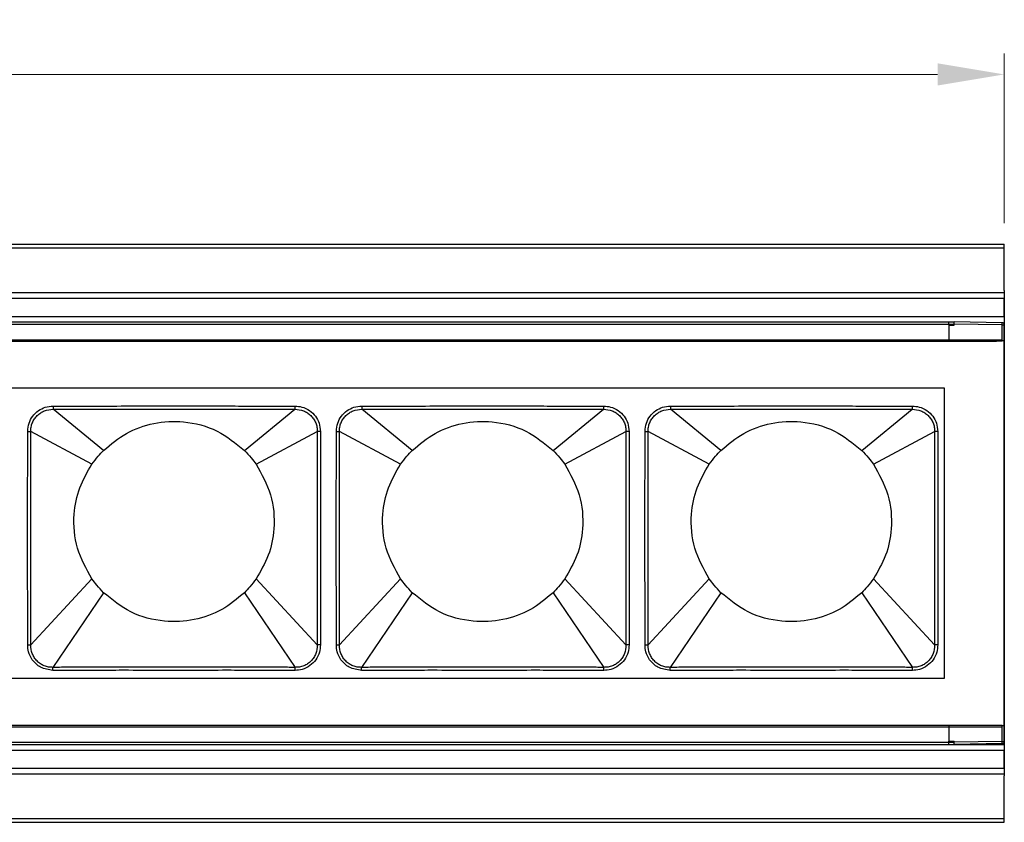
# Model space of a CAD drawing. Units: millimetres. Extents: x 40040 to 44763, y -2977 to 1012.
# Drawn here: x 41445 to 41533, y 256 to 328 of the extents above; entities that cross this region are included whole.
import ezdxf

# ---------------------------------------------------------------- set-up
doc = ezdxf.new("R2010")
doc.units = ezdxf.units.MM
doc.header["$LTSCALE"] = 0.5
doc.header["$PDSIZE"] = -1
doc.styles.add('ROMANS', font='romans.shx')
doc.dimstyles.new('3.0', dxfattribs={"dimscale": 3, "dimtxt": 2.5, "dimasz": 2, "dimexe": 0.625, "dimexo": 0.625, "dimgap": 1.25, "dimtad": 0, "dimdec": 0, "dimzin": 9, "dimdsep": 46, "dimtxsty": 'ROMANS', "dimcen": 0, "dimclrd": 130, "dimclre": 130, "dimclrt": 140, "dimadec": 1, "dimazin": 2, "dimtfac": 1, "dimtdec": 0, "dimtofl": 0, "dimtmove": 0, "dimatfit": 3, "dimfxl": 0.625, "dimtolj": 1, "dimtzin": 0, "dimlwd": 15, "dimlwe": 15, "dimarcsym": 0})

# ---------------------------------------------------------------- blocks, each defined once
blk = doc.blocks.new('*D51')
at = {"color": 130, "lineweight": 15, "transparency": 16777216}
for p, q in [((40523.067, 309.486), (40523.067, 325.078)), ((41533.067, 309.818), (41533.067, 325.078)), ((40529.067, 323.203), (41011.639, 323.203)), ((41527.067, 323.203), (41044.496, 323.203))]:
    blk.add_line(p, q, dxfattribs=at)
at = {"color": 130, "transparency": 16777216}
for points in [[(40529.067, 324.203), (40529.067, 322.203), (40523.067, 323.203)], [(41527.067, 324.203), (41527.067, 322.203), (41533.067, 323.203)]]:
    blk.add_solid(points, dxfattribs=at)
at = {"layer": 'Defpoints', "color": 0, "transparency": 16777216}
for p in [(40523.067, 323.203), (40523.067, 307.611), (41533.067, 307.943)]:
    blk.add_point(p, dxfattribs=at)
at = {"color": 140, "transparency": 16777216, "insert": (41028.067, 323.203), "char_height": 7.5, "attachment_point": 5, "style": 'ROMANS'}
blk.add_mtext('\\A1;1010', dxfattribs=at)

msp = doc.modelspace()

# ---------------------------------------------------------------- linework, layer by layer
at = {"color": 7, "linetype": 'Continuous', "lineweight": 25}
for p, q in [((40523.067, 307.943), (41533.067, 307.943)), ((40523.067, 307.611), (41533.067, 307.611)), ((41533.067, 307.611), (41533.067, 307.943)), ((41533.067, 303.762), (41533.067, 307.611)), ((41533.067, 303.762), (41533.067, 303.716)), ((40523.067, 303.58), (41533.067, 303.58)), ((40523.067, 303.069), (41533.067, 303.069)), ((41533.067, 303.716), (41533.067, 303.556)), ((41533.067, 303.556), (41533.067, 303.073)), ((41533.067, 303.073), (41533.067, 260.813)), ((41533.067, 301.443), (41533.067, 303.069)), ((40523.067, 301.443), (41533.067, 301.443)), ((40528.067, 300.943), (41528.567, 300.943)), ((40528.067, 300.743), (41528.567, 300.743)), ((41528.067, 300.743), (41528.067, 300.943)), ((41528.067, 300.743), (41528.067, 300.644)), ((41528.067, 300.644), (41528.567, 300.644)), ((41528.067, 300.644), (41528.067, 299.244)), ((41532.871, 300.869), (41528.567, 300.944)), ((41528.567, 300.744), (41528.567, 300.944)), ((41528.567, 300.644), (41528.567, 300.744)), ((41532.871, 300.669), (41528.567, 300.744)), ((41532.871, 299.244), (41532.871, 300.669)), ((41532.871, 300.669), (41533.067, 300.669)), ((41533.067, 299.244), (41533.067, 300.669)), ((41533.067, 300.542), (41533.067, 300.542)), ((41533.067, 300.502), (41533.067, 300.502)), ((40528.067, 299.343), (41532.871, 299.343)), ((41532.367, 299.193), (40523.067, 299.193)), ((41528.067, 299.244), (41532.871, 299.244)), ((41533.067, 299.244), (41532.871, 299.244)), ((41533.067, 264.644), (41533.067, 299.244)), ((41533.067, 298.985), (41533.067, 298.985)), ((41533.067, 298.945), (41533.067, 298.945)), ((41533.067, 298.043), (41533.067, 298.043)), ((41533.067, 297.104), (41533.067, 297.104)), ((41533.067, 296.629), (41533.067, 296.629)), ((41533.067, 295.769), (41533.067, 295.769)), ((41527.696, 294.993), (41361.336, 294.993)), ((41527.696, 268.893), (41527.696, 294.993)), ((41533.067, 295.743), (41533.067, 295.743)), ((41447.523, 293.377), (41447.523, 293.087)), ((41469.269, 293.377), (41469.268, 293.087)), ((41475.283, 293.377), (41475.283, 293.087)), ((41497.029, 293.377), (41497.028, 293.087)), ((41503.043, 293.377), (41503.043, 293.087)), ((41524.789, 293.377), (41524.788, 293.087)), ((41452.066, 289.392), (41447.523, 293.087)), ((41464.725, 289.392), (41469.268, 293.087)), ((41479.826, 289.392), (41475.283, 293.087)), ((41492.485, 289.392), (41497.028, 293.087)), ((41507.586, 289.392), (41503.043, 293.087)), ((41520.245, 289.392), (41524.788, 293.087)), ((41445.233, 291.096), (41445.511, 291.096)), ((41451.018, 288.148), (41445.511, 291.096)), ((41465.773, 288.148), (41471.28, 291.096)), ((41471.559, 291.096), (41471.28, 291.096)), ((41472.993, 291.096), (41473.271, 291.096)), ((41478.778, 288.148), (41473.271, 291.096)), ((41493.533, 288.148), (41499.04, 291.096)), ((41499.319, 291.096), (41499.04, 291.096)), ((41500.753, 291.096), (41501.031, 291.096)), ((41506.538, 288.148), (41501.031, 291.096)), ((41521.293, 288.148), (41526.8, 291.096)), ((41527.079, 291.096), (41526.8, 291.096)), ((41451.018, 277.839), (41445.511, 271.889)), ((41465.773, 277.839), (41471.28, 271.889)), ((41478.778, 277.839), (41473.271, 271.889)), ((41493.533, 277.839), (41499.04, 271.889)), ((41506.538, 277.839), (41501.031, 271.889)), ((41521.293, 277.839), (41526.8, 271.889)), ((41452.066, 276.595), (41447.505, 269.878)), ((41464.725, 276.595), (41469.286, 269.878)), ((41479.826, 276.595), (41475.265, 269.878)), ((41492.485, 276.595), (41497.046, 269.878)), ((41507.586, 276.595), (41503.025, 269.878)), ((41520.245, 276.595), (41524.806, 269.878)), ((41445.233, 271.889), (41445.511, 271.889)), ((41471.559, 271.889), (41471.28, 271.889)), ((41472.993, 271.889), (41473.271, 271.889)), ((41499.319, 271.889), (41499.04, 271.889)), ((41500.753, 271.889), (41501.031, 271.889)), ((41527.079, 271.889), (41526.8, 271.889)), ((41447.506, 269.608), (41447.505, 269.878)), ((41469.286, 269.608), (41469.286, 269.878)), ((41475.266, 269.608), (41475.265, 269.878)), ((41497.046, 269.608), (41497.046, 269.878)), ((41503.026, 269.608), (41503.025, 269.878)), ((41524.806, 269.608), (41524.806, 269.878)), ((41361.336, 268.893), (41527.696, 268.893)), ((41533.067, 268.143), (41533.067, 268.143)), ((41533.067, 268.118), (41533.067, 268.118)), ((41533.067, 267.257), (41533.067, 267.257)), ((41533.067, 266.783), (41533.067, 266.783)), ((41533.067, 265.843), (41533.067, 265.843)), ((41533.067, 264.942), (41533.067, 264.942)), ((41533.067, 264.902), (41533.067, 264.902)), ((40523.067, 264.693), (41532.367, 264.693)), ((40528.067, 264.543), (41532.871, 264.543)), ((41532.871, 264.644), (41528.067, 264.644)), ((41528.067, 264.644), (41528.067, 263.244)), ((41532.871, 263.219), (41532.871, 264.644)), ((41532.871, 264.644), (41533.067, 264.644)), ((41533.067, 263.219), (41533.067, 264.644)), ((40528.067, 263.143), (41528.567, 263.143)), ((41528.067, 263.244), (41528.567, 263.244)), ((41528.067, 263.143), (41528.067, 263.244)), ((41528.067, 262.943), (41528.067, 263.143)), ((41528.567, 263.144), (41528.567, 263.244)), ((41532.871, 263.219), (41528.567, 263.144)), ((41528.567, 262.944), (41528.567, 263.144)), ((41532.871, 263.019), (41528.567, 262.944)), ((41532.871, 263.219), (41533.067, 263.219)), ((41533.067, 263.385), (41533.067, 263.385)), ((41533.067, 263.345), (41533.067, 263.345)), ((40523.067, 262.443), (41533.067, 262.443)), ((40528.067, 262.943), (41533.067, 262.943)), ((41533.067, 260.818), (41533.067, 262.443)), ((40523.067, 260.818), (41533.067, 260.818)), ((41533.067, 260.813), (41533.067, 260.33)), ((40523.067, 260.307), (41533.067, 260.307)), ((41533.067, 260.33), (41533.067, 260.171)), ((41533.067, 260.171), (41533.067, 260.124)), ((41533.067, 256.275), (41533.067, 260.124)), ((40523.067, 256.275), (41533.067, 256.275)), ((40523.067, 255.943), (41533.067, 255.943)), ((41533.067, 255.943), (41533.067, 256.275))]:
    msp.add_line(p, q, dxfattribs=at)
at = {"color": 8, "linetype": 'Continuous', "lineweight": 25}
for p, q in [((41533.067, 282.502), (41533.067, 282.502)), ((41533.067, 282.13), (41533.067, 282.13)), ((41533.067, 281.757), (41533.067, 281.757)), ((41533.067, 281.384), (41533.067, 281.384))]:
    msp.add_line(p, q, dxfattribs=at)
at = {"color": 7, "linetype": 'Continuous', "lineweight": 25}
for centre, radius, start, end in [((41530.005, 300.769), 2.867, 358.00162, 1.99838), ((41532.867, 300.669), 0.2, 0, 89), ((41530.005, 263.119), 2.867, 358.00162, 1.99838), ((41532.867, 263.219), 0.2, 271, 0)]:
    msp.add_arc(centre, radius, start, end, dxfattribs=at)
for points, knots in [([(41445.233, 291.096), (41445.257, 291.348), (41445.303, 291.836), (41445.662, 292.49), (41446.174, 292.985), (41446.818, 293.314), (41447.285, 293.356), (41447.523, 293.377)], [0, 0, 0, 0, 0.210555, 0.407779, 0.609556, 0.801657, 1, 1, 1, 1]), ([(41447.523, 293.377), (41447.985, 293.377), (41449.066, 293.378), (41450.976, 293.38), (41453.459, 293.383), (41456.499, 293.386), (41459.828, 293.387), (41462.982, 293.384), (41465.584, 293.381), (41467.594, 293.378), (41468.744, 293.377), (41469.269, 293.377)], [0, 0, 0, 0, 0.0638213, 0.149069, 0.2634578, 0.406398, 0.5685291, 0.7227051, 0.8414237, 0.9275784, 1, 1, 1, 1]), ([(41469.269, 293.377), (41469.48, 293.36), (41469.947, 293.323), (41470.602, 293.001), (41471.133, 292.485), (41471.489, 291.831), (41471.535, 291.346), (41471.559, 291.096)], [0, 0, 0, 0, 0.176957, 0.390496, 0.594893, 0.791197, 1, 1, 1, 1]), ([(41472.993, 291.096), (41473.017, 291.348), (41473.063, 291.836), (41473.422, 292.49), (41473.934, 292.985), (41474.578, 293.314), (41475.045, 293.356), (41475.283, 293.377)], [0, 0, 0, 0, 0.2105545, 0.4077793, 0.6095559, 0.8016568, 1, 1, 1, 1]), ([(41475.283, 293.377), (41475.745, 293.377), (41476.826, 293.378), (41478.736, 293.38), (41481.219, 293.383), (41484.259, 293.386), (41487.588, 293.387), (41490.742, 293.384), (41493.344, 293.381), (41495.354, 293.378), (41496.504, 293.377), (41497.029, 293.377)], [0, 0, 0, 0, 0.063821, 0.149069, 0.263458, 0.406398, 0.568529, 0.722705, 0.841424, 0.927578, 1, 1, 1, 1]), ([(41497.029, 293.377), (41497.24, 293.36), (41497.707, 293.323), (41498.362, 293.001), (41498.893, 292.485), (41499.249, 291.831), (41499.295, 291.346), (41499.319, 291.096)], [0, 0, 0, 0, 0.176957, 0.390496, 0.594893, 0.791197, 1, 1, 1, 1]), ([(41500.753, 291.096), (41500.777, 291.348), (41500.823, 291.836), (41501.182, 292.49), (41501.694, 292.985), (41502.338, 293.314), (41502.805, 293.356), (41503.043, 293.377)], [0, 0, 0, 0, 0.210555, 0.407779, 0.609556, 0.801657, 1, 1, 1, 1]), ([(41503.043, 293.377), (41503.505, 293.377), (41504.586, 293.378), (41506.496, 293.38), (41508.979, 293.383), (41512.019, 293.386), (41515.348, 293.387), (41518.502, 293.384), (41521.104, 293.381), (41523.114, 293.378), (41524.264, 293.377), (41524.789, 293.377)], [0, 0, 0, 0, 0.063821, 0.149069, 0.263458, 0.406398, 0.568529, 0.722705, 0.841424, 0.927578, 1, 1, 1, 1]), ([(41524.789, 293.377), (41525, 293.36), (41525.467, 293.323), (41526.122, 293.001), (41526.653, 292.485), (41527.009, 291.831), (41527.055, 291.346), (41527.079, 291.096)], [0, 0, 0, 0, 0.176957, 0.390496, 0.594893, 0.791197, 1, 1, 1, 1]), ([(41445.511, 291.096), (41445.517, 291.227), (41445.529, 291.491), (41445.646, 291.872), (41445.832, 292.222), (41446.086, 292.529), (41446.396, 292.775), (41446.864, 293.025), (41447.26, 293.063), (41447.523, 293.087)], [0, 0, 0, 0, 0.125192, 0.250409, 0.375672, 0.500951, 0.626161, 0.751299, 1, 1, 1, 1]), ([(41447.523, 293.087), (41447.986, 293.087), (41449.066, 293.085), (41450.976, 293.085), (41453.459, 293.085), (41456.499, 293.087), (41459.828, 293.087), (41462.981, 293.086), (41465.584, 293.085), (41467.594, 293.085), (41468.743, 293.087), (41469.268, 293.087)], [0, 0, 0, 0, 0.063827, 0.14908, 0.263471, 0.406405, 0.568524, 0.722692, 0.841412, 0.927572, 1, 1, 1, 1]), ([(41469.268, 293.087), (41469.532, 293.062), (41469.928, 293.025), (41470.396, 292.775), (41470.706, 292.529), (41470.96, 292.222), (41471.146, 291.872), (41471.262, 291.491), (41471.274, 291.227), (41471.28, 291.096)], [0, 0, 0, 0, 0.24878, 0.373954, 0.49924, 0.624472, 0.749701, 0.87486, 1, 1, 1, 1]), ([(41473.271, 291.096), (41473.277, 291.227), (41473.289, 291.491), (41473.406, 291.872), (41473.592, 292.222), (41473.846, 292.529), (41474.156, 292.775), (41474.624, 293.025), (41475.02, 293.063), (41475.283, 293.087)], [0, 0, 0, 0, 0.125192, 0.250409, 0.375672, 0.500951, 0.626161, 0.751299, 1, 1, 1, 1]), ([(41475.283, 293.087), (41475.746, 293.087), (41476.826, 293.085), (41478.736, 293.085), (41481.219, 293.085), (41484.259, 293.087), (41487.588, 293.087), (41490.741, 293.086), (41493.344, 293.085), (41495.354, 293.085), (41496.503, 293.087), (41497.028, 293.087)], [0, 0, 0, 0, 0.063827, 0.14908, 0.263471, 0.406405, 0.568524, 0.722692, 0.841412, 0.927572, 1, 1, 1, 1]), ([(41497.028, 293.087), (41497.292, 293.062), (41497.688, 293.025), (41498.156, 292.775), (41498.466, 292.529), (41498.72, 292.222), (41498.906, 291.872), (41499.022, 291.491), (41499.034, 291.227), (41499.04, 291.096)], [0, 0, 0, 0, 0.24878, 0.373954, 0.49924, 0.624472, 0.749701, 0.87486, 1, 1, 1, 1]), ([(41501.031, 291.096), (41501.037, 291.227), (41501.049, 291.491), (41501.166, 291.872), (41501.352, 292.222), (41501.606, 292.529), (41501.916, 292.775), (41502.384, 293.025), (41502.78, 293.063), (41503.043, 293.087)], [0, 0, 0, 0, 0.1251922, 0.2504087, 0.3756719, 0.5009514, 0.6261614, 0.7512991, 1, 1, 1, 1]), ([(41503.043, 293.087), (41503.506, 293.087), (41504.586, 293.085), (41506.496, 293.085), (41508.979, 293.085), (41512.019, 293.087), (41515.348, 293.087), (41518.501, 293.086), (41521.104, 293.085), (41523.114, 293.085), (41524.263, 293.087), (41524.788, 293.087)], [0, 0, 0, 0, 0.063827, 0.14908, 0.263471, 0.406405, 0.568524, 0.722692, 0.841412, 0.927572, 1, 1, 1, 1]), ([(41524.788, 293.087), (41525.052, 293.062), (41525.448, 293.025), (41525.916, 292.775), (41526.226, 292.529), (41526.48, 292.222), (41526.666, 291.872), (41526.782, 291.491), (41526.794, 291.227), (41526.8, 291.096)], [0, 0, 0, 0, 0.24878, 0.373954, 0.49924, 0.624472, 0.749701, 0.87486, 1, 1, 1, 1]), ([(41452.066, 289.392), (41452.72, 289.939), (41454.051, 291.055), (41456.58, 291.937), (41459.411, 292.089), (41462.343, 291.328), (41463.941, 290.029), (41464.725, 289.392)], [0, 0, 0, 0, 0.1817519, 0.3704254, 0.5618979, 0.7852271, 1, 1, 1, 1]), ([(41479.826, 289.392), (41480.48, 289.939), (41481.811, 291.055), (41484.34, 291.937), (41487.171, 292.089), (41490.103, 291.328), (41491.701, 290.029), (41492.485, 289.392)], [0, 0, 0, 0, 0.1817519, 0.3704254, 0.5618979, 0.7852271, 1, 1, 1, 1]), ([(41507.586, 289.392), (41508.24, 289.939), (41509.571, 291.055), (41512.1, 291.937), (41514.931, 292.089), (41517.863, 291.328), (41519.461, 290.029), (41520.245, 289.392)], [0, 0, 0, 0, 0.1817519, 0.3704254, 0.5618979, 0.7852271, 1, 1, 1, 1]), ([(41445.233, 271.889), (41445.233, 272.656), (41445.233, 274.357), (41445.233, 277.095), (41445.232, 279.992), (41445.232, 282.737), (41445.232, 285.079), (41445.233, 287.003), (41445.233, 288.555), (41445.233, 289.877), (41445.233, 290.691), (41445.233, 291.096)], [0, 0, 0, 0, 0.119906, 0.265619, 0.4277, 0.57239, 0.694353, 0.793521, 0.872821, 0.936821, 1, 1, 1, 1]), ([(41445.511, 271.889), (41445.513, 272.656), (41445.517, 274.357), (41445.52, 277.095), (41445.521, 279.992), (41445.521, 282.737), (41445.52, 285.079), (41445.518, 287.003), (41445.516, 288.555), (41445.514, 289.877), (41445.512, 290.691), (41445.511, 291.096)], [0, 0, 0, 0, 0.11991, 0.265624, 0.427702, 0.572388, 0.694348, 0.793516, 0.872817, 0.936819, 1, 1, 1, 1]), ([(41471.28, 291.096), (41471.278, 290.33), (41471.275, 288.633), (41471.272, 285.898), (41471.27, 283.003), (41471.27, 280.257), (41471.271, 277.912), (41471.273, 275.986), (41471.275, 274.432), (41471.277, 273.109), (41471.279, 272.293), (41471.28, 271.889)], [0, 0, 0, 0, 0.119638, 0.265061, 0.427072, 0.57188, 0.694016, 0.793314, 0.87269, 0.936748, 1, 1, 1, 1]), ([(41471.559, 291.096), (41471.559, 290.33), (41471.558, 288.633), (41471.559, 285.898), (41471.559, 283.003), (41471.559, 280.257), (41471.559, 277.912), (41471.559, 275.986), (41471.559, 274.432), (41471.559, 273.109), (41471.559, 272.294), (41471.559, 271.889)], [0, 0, 0, 0, 0.119634, 0.265056, 0.42707, 0.571882, 0.694021, 0.793319, 0.872694, 0.936751, 1, 1, 1, 1]), ([(41472.993, 271.889), (41472.993, 272.656), (41472.993, 274.357), (41472.993, 277.095), (41472.992, 279.992), (41472.992, 282.737), (41472.992, 285.079), (41472.993, 287.003), (41472.993, 288.555), (41472.993, 289.877), (41472.993, 290.691), (41472.993, 291.096)], [0, 0, 0, 0, 0.119906, 0.265619, 0.4277, 0.57239, 0.694353, 0.793521, 0.872821, 0.936821, 1, 1, 1, 1]), ([(41473.271, 271.889), (41473.273, 272.656), (41473.277, 274.357), (41473.28, 277.095), (41473.281, 279.992), (41473.281, 282.737), (41473.28, 285.079), (41473.278, 287.003), (41473.276, 288.555), (41473.274, 289.877), (41473.272, 290.691), (41473.271, 291.096)], [0, 0, 0, 0, 0.11991, 0.265624, 0.427702, 0.572388, 0.694348, 0.793516, 0.872817, 0.936819, 1, 1, 1, 1]), ([(41499.04, 291.096), (41499.038, 290.33), (41499.035, 288.633), (41499.032, 285.898), (41499.03, 283.003), (41499.03, 280.257), (41499.031, 277.912), (41499.033, 275.986), (41499.035, 274.432), (41499.037, 273.109), (41499.039, 272.293), (41499.04, 271.889)], [0, 0, 0, 0, 0.119638, 0.265061, 0.427072, 0.57188, 0.694016, 0.793314, 0.87269, 0.936748, 1, 1, 1, 1]), ([(41499.319, 291.096), (41499.319, 290.33), (41499.318, 288.633), (41499.319, 285.898), (41499.319, 283.003), (41499.319, 280.257), (41499.319, 277.912), (41499.319, 275.986), (41499.319, 274.432), (41499.319, 273.109), (41499.319, 272.294), (41499.319, 271.889)], [0, 0, 0, 0, 0.119634, 0.265056, 0.42707, 0.571882, 0.694021, 0.793319, 0.872694, 0.936751, 1, 1, 1, 1]), ([(41500.753, 271.889), (41500.753, 272.656), (41500.753, 274.357), (41500.753, 277.095), (41500.752, 279.992), (41500.752, 282.737), (41500.752, 285.079), (41500.753, 287.003), (41500.753, 288.555), (41500.753, 289.877), (41500.753, 290.691), (41500.753, 291.096)], [0, 0, 0, 0, 0.119906, 0.265619, 0.4277, 0.57239, 0.694353, 0.793521, 0.872821, 0.936821, 1, 1, 1, 1]), ([(41501.031, 271.889), (41501.033, 272.656), (41501.037, 274.357), (41501.04, 277.095), (41501.041, 279.992), (41501.041, 282.737), (41501.04, 285.079), (41501.038, 287.003), (41501.036, 288.555), (41501.034, 289.877), (41501.032, 290.691), (41501.031, 291.096)], [0, 0, 0, 0, 0.11991, 0.265624, 0.427702, 0.572388, 0.694348, 0.793516, 0.872817, 0.936819, 1, 1, 1, 1]), ([(41526.8, 291.096), (41526.798, 290.33), (41526.795, 288.633), (41526.792, 285.898), (41526.79, 283.003), (41526.79, 280.257), (41526.791, 277.912), (41526.793, 275.986), (41526.795, 274.432), (41526.797, 273.109), (41526.799, 272.293), (41526.8, 271.889)], [0, 0, 0, 0, 0.119638, 0.265061, 0.427072, 0.57188, 0.694016, 0.793314, 0.87269, 0.936748, 1, 1, 1, 1]), ([(41527.079, 291.096), (41527.079, 290.33), (41527.078, 288.633), (41527.079, 285.898), (41527.079, 283.003), (41527.079, 280.257), (41527.079, 277.912), (41527.079, 275.986), (41527.079, 274.432), (41527.079, 273.109), (41527.079, 272.294), (41527.079, 271.889)], [0, 0, 0, 0, 0.119634, 0.265056, 0.42707, 0.571882, 0.694021, 0.793319, 0.872694, 0.936751, 1, 1, 1, 1]), ([(41451.018, 288.148), (41451.197, 288.391), (41451.519, 288.828), (41451.898, 289.218), (41452.066, 289.392)], [0, 0, 0, 0, 0.555095, 1, 1, 1, 1]), ([(41464.725, 289.392), (41464.937, 289.171), (41465.314, 288.779), (41465.634, 288.34), (41465.773, 288.148)], [0, 0, 0, 0, 0.562945, 1, 1, 1, 1]), ([(41478.778, 288.148), (41478.957, 288.391), (41479.279, 288.828), (41479.658, 289.218), (41479.826, 289.392)], [0, 0, 0, 0, 0.555095, 1, 1, 1, 1]), ([(41492.485, 289.392), (41492.697, 289.171), (41493.074, 288.779), (41493.394, 288.34), (41493.533, 288.148)], [0, 0, 0, 0, 0.562945, 1, 1, 1, 1]), ([(41506.538, 288.148), (41506.717, 288.391), (41507.039, 288.828), (41507.418, 289.218), (41507.586, 289.392)], [0, 0, 0, 0, 0.555095, 1, 1, 1, 1]), ([(41520.245, 289.392), (41520.457, 289.171), (41520.834, 288.779), (41521.154, 288.34), (41521.293, 288.148)], [0, 0, 0, 0, 0.562945, 1, 1, 1, 1]), ([(41451.018, 277.839), (41450.517, 278.73), (41449.507, 280.528), (41449.28, 283.449), (41449.792, 286.069), (41450.612, 287.459), (41451.018, 288.148)], [0, 0, 0, 0, 0.277652, 0.560243, 0.782069, 1, 1, 1, 1]), ([(41465.773, 288.148), (41466.274, 287.257), (41467.284, 285.458), (41467.511, 282.538), (41466.999, 279.917), (41466.18, 278.527), (41465.773, 277.839)], [0, 0, 0, 0, 0.277652, 0.560243, 0.782069, 1, 1, 1, 1]), ([(41478.778, 277.839), (41478.277, 278.73), (41477.267, 280.528), (41477.04, 283.449), (41477.552, 286.069), (41478.372, 287.459), (41478.778, 288.148)], [0, 0, 0, 0, 0.277652, 0.560243, 0.782069, 1, 1, 1, 1]), ([(41493.533, 288.148), (41494.034, 287.257), (41495.044, 285.458), (41495.271, 282.538), (41494.759, 279.917), (41493.94, 278.527), (41493.533, 277.839)], [0, 0, 0, 0, 0.277652, 0.560243, 0.782069, 1, 1, 1, 1]), ([(41506.538, 277.839), (41506.037, 278.73), (41505.027, 280.528), (41504.8, 283.449), (41505.312, 286.069), (41506.132, 287.459), (41506.538, 288.148)], [0, 0, 0, 0, 0.277652, 0.560243, 0.782069, 1, 1, 1, 1]), ([(41521.293, 288.148), (41521.794, 287.257), (41522.804, 285.458), (41523.031, 282.538), (41522.519, 279.917), (41521.7, 278.527), (41521.293, 277.839)], [0, 0, 0, 0, 0.277652, 0.560243, 0.782069, 1, 1, 1, 1]), ([(41452.066, 276.595), (41451.854, 276.816), (41451.478, 277.208), (41451.158, 277.647), (41451.018, 277.839)], [0, 0, 0, 0, 0.562945, 1, 1, 1, 1]), ([(41465.773, 277.839), (41465.594, 277.596), (41465.272, 277.158), (41464.894, 276.768), (41464.725, 276.595)], [0, 0, 0, 0, 0.555095, 1, 1, 1, 1]), ([(41479.826, 276.595), (41479.614, 276.816), (41479.238, 277.208), (41478.918, 277.647), (41478.778, 277.839)], [0, 0, 0, 0, 0.562945, 1, 1, 1, 1]), ([(41493.533, 277.839), (41493.354, 277.596), (41493.032, 277.158), (41492.654, 276.768), (41492.485, 276.595)], [0, 0, 0, 0, 0.555095, 1, 1, 1, 1]), ([(41507.586, 276.595), (41507.374, 276.816), (41506.998, 277.208), (41506.678, 277.647), (41506.538, 277.839)], [0, 0, 0, 0, 0.562945, 1, 1, 1, 1]), ([(41521.293, 277.839), (41521.114, 277.596), (41520.792, 277.158), (41520.414, 276.768), (41520.245, 276.595)], [0, 0, 0, 0, 0.555095, 1, 1, 1, 1]), ([(41464.725, 276.595), (41464.072, 276.047), (41462.74, 274.931), (41460.211, 274.049), (41457.38, 273.898), (41454.449, 274.658), (41452.85, 275.958), (41452.066, 276.595)], [0, 0, 0, 0, 0.181752, 0.370425, 0.561898, 0.785227, 1, 1, 1, 1]), ([(41492.485, 276.595), (41491.832, 276.047), (41490.5, 274.931), (41487.971, 274.049), (41485.14, 273.898), (41482.209, 274.658), (41480.61, 275.958), (41479.826, 276.595)], [0, 0, 0, 0, 0.181752, 0.370425, 0.561898, 0.785227, 1, 1, 1, 1]), ([(41520.245, 276.595), (41519.592, 276.047), (41518.26, 274.931), (41515.731, 274.049), (41512.9, 273.898), (41509.969, 274.658), (41508.37, 275.958), (41507.586, 276.595)], [0, 0, 0, 0, 0.181752, 0.370425, 0.561898, 0.785227, 1, 1, 1, 1]), ([(41447.506, 269.608), (41447.12, 269.665), (41446.394, 269.771), (41445.648, 270.475), (41445.286, 271.21), (41445.249, 271.68), (41445.233, 271.889)], [0, 0, 0, 0, 0.32213, 0.604726, 0.8249, 1, 1, 1, 1]), ([(41447.505, 269.878), (41447.373, 269.883), (41447.109, 269.893), (41446.726, 270.007), (41446.374, 270.191), (41446.065, 270.445), (41445.817, 270.756), (41445.568, 271.226), (41445.534, 271.624), (41445.511, 271.889)], [0, 0, 0, 0, 0.125084, 0.250292, 0.3756, 0.500877, 0.62616, 0.751328, 1, 1, 1, 1]), ([(41471.559, 271.889), (41471.541, 271.669), (41471.502, 271.198), (41471.173, 270.541), (41470.633, 269.996), (41469.972, 269.663), (41469.497, 269.625), (41469.286, 269.608)], [0, 0, 0, 0, 0.1838508, 0.395518, 0.6017553, 0.8222803, 1, 1, 1, 1]), ([(41471.28, 271.889), (41471.257, 271.624), (41471.223, 271.226), (41470.974, 270.756), (41470.726, 270.444), (41470.417, 270.191), (41470.065, 270.007), (41469.682, 269.893), (41469.418, 269.883), (41469.286, 269.878)], [0, 0, 0, 0, 0.248727, 0.373945, 0.49924, 0.624561, 0.74987, 0.874993, 1, 1, 1, 1]), ([(41475.266, 269.608), (41474.88, 269.665), (41474.154, 269.771), (41473.408, 270.475), (41473.046, 271.21), (41473.009, 271.68), (41472.993, 271.889)], [0, 0, 0, 0, 0.32213, 0.6047264, 0.8249003, 1, 1, 1, 1]), ([(41475.265, 269.878), (41475.133, 269.883), (41474.869, 269.893), (41474.486, 270.007), (41474.134, 270.191), (41473.825, 270.445), (41473.577, 270.756), (41473.328, 271.226), (41473.294, 271.624), (41473.271, 271.889)], [0, 0, 0, 0, 0.125084, 0.250292, 0.3756, 0.500877, 0.62616, 0.751328, 1, 1, 1, 1]), ([(41499.319, 271.889), (41499.301, 271.669), (41499.262, 271.198), (41498.933, 270.541), (41498.393, 269.996), (41497.732, 269.663), (41497.257, 269.625), (41497.046, 269.608)], [0, 0, 0, 0, 0.183851, 0.395518, 0.601755, 0.82228, 1, 1, 1, 1]), ([(41499.04, 271.889), (41499.017, 271.624), (41498.983, 271.226), (41498.734, 270.756), (41498.486, 270.444), (41498.177, 270.191), (41497.825, 270.007), (41497.442, 269.893), (41497.178, 269.883), (41497.046, 269.878)], [0, 0, 0, 0, 0.248727, 0.373945, 0.49924, 0.624561, 0.74987, 0.874993, 1, 1, 1, 1]), ([(41503.026, 269.608), (41502.64, 269.665), (41501.914, 269.771), (41501.168, 270.475), (41500.806, 271.21), (41500.769, 271.68), (41500.753, 271.889)], [0, 0, 0, 0, 0.32213, 0.604726, 0.8249, 1, 1, 1, 1]), ([(41503.025, 269.878), (41502.893, 269.883), (41502.629, 269.893), (41502.246, 270.007), (41501.894, 270.191), (41501.585, 270.445), (41501.337, 270.756), (41501.088, 271.226), (41501.054, 271.624), (41501.031, 271.889)], [0, 0, 0, 0, 0.125084, 0.250292, 0.3756, 0.500877, 0.62616, 0.751328, 1, 1, 1, 1]), ([(41527.079, 271.889), (41527.061, 271.669), (41527.022, 271.198), (41526.693, 270.541), (41526.153, 269.996), (41525.492, 269.663), (41525.017, 269.625), (41524.806, 269.608)], [0, 0, 0, 0, 0.183851, 0.395518, 0.601755, 0.82228, 1, 1, 1, 1]), ([(41526.8, 271.889), (41526.777, 271.624), (41526.743, 271.226), (41526.494, 270.756), (41526.246, 270.444), (41525.937, 270.191), (41525.585, 270.007), (41525.202, 269.893), (41524.938, 269.883), (41524.806, 269.878)], [0, 0, 0, 0, 0.248727, 0.373945, 0.49924, 0.624561, 0.74987, 0.874993, 1, 1, 1, 1]), ([(41469.286, 269.878), (41468.823, 269.88), (41467.74, 269.884), (41465.821, 269.89), (41463.32, 269.895), (41460.254, 269.898), (41456.902, 269.898), (41453.738, 269.895), (41451.142, 269.89), (41449.152, 269.885), (41448.019, 269.88), (41447.505, 269.878)], [0, 0, 0, 0, 0.063696, 0.149249, 0.264271, 0.408277, 0.571511, 0.725977, 0.843992, 0.9292, 1, 1, 1, 1]), ([(41469.286, 269.608), (41468.823, 269.609), (41467.74, 269.61), (41465.821, 269.61), (41463.32, 269.611), (41460.254, 269.61), (41456.902, 269.61), (41453.738, 269.611), (41451.142, 269.61), (41449.152, 269.61), (41448.02, 269.609), (41447.506, 269.608)], [0, 0, 0, 0, 0.063693, 0.149243, 0.264263, 0.408273, 0.571515, 0.725985, 0.843999, 0.929203, 1, 1, 1, 1]), ([(41497.046, 269.878), (41496.583, 269.88), (41495.5, 269.884), (41493.581, 269.89), (41491.08, 269.895), (41488.014, 269.898), (41484.662, 269.898), (41481.498, 269.895), (41478.902, 269.89), (41476.912, 269.885), (41475.779, 269.88), (41475.265, 269.878)], [0, 0, 0, 0, 0.063696, 0.149249, 0.264271, 0.408277, 0.571511, 0.725977, 0.843992, 0.9292, 1, 1, 1, 1]), ([(41497.046, 269.608), (41496.583, 269.609), (41495.5, 269.61), (41493.581, 269.61), (41491.08, 269.611), (41488.014, 269.61), (41484.662, 269.61), (41481.498, 269.611), (41478.902, 269.61), (41476.912, 269.61), (41475.78, 269.609), (41475.266, 269.608)], [0, 0, 0, 0, 0.063693, 0.149243, 0.264263, 0.408273, 0.571515, 0.725985, 0.843999, 0.929203, 1, 1, 1, 1]), ([(41524.806, 269.878), (41524.343, 269.88), (41523.26, 269.884), (41521.341, 269.89), (41518.84, 269.895), (41515.774, 269.898), (41512.422, 269.898), (41509.258, 269.895), (41506.662, 269.89), (41504.672, 269.885), (41503.539, 269.88), (41503.025, 269.878)], [0, 0, 0, 0, 0.063696, 0.149249, 0.264271, 0.408277, 0.571511, 0.725977, 0.843992, 0.9292, 1, 1, 1, 1]), ([(41524.806, 269.608), (41524.343, 269.609), (41523.26, 269.61), (41521.341, 269.61), (41518.84, 269.611), (41515.774, 269.61), (41512.422, 269.61), (41509.258, 269.611), (41506.662, 269.61), (41504.672, 269.61), (41503.54, 269.609), (41503.026, 269.608)], [0, 0, 0, 0, 0.063693, 0.149243, 0.264263, 0.408273, 0.571515, 0.725985, 0.843999, 0.929203, 1, 1, 1, 1])]:
    msp.add_open_spline(points, degree=3, knots=knots, dxfattribs=at)

# ---------------------------------------------------------------- dimensions: what is measured, and where the dimension line sits
dim = msp.add_linear_dim(base=(40523.067, 323.203), p1=(41533.067, 307.943), p2=(40523.067, 307.611), dimstyle='3.0')
dim.commit()
dim.dimension.update_dxf_attribs({"geometry": '*D51', "text_midpoint": (41028.067, 323.203), "dimtype": 160})

doc.saveas('drawing.dxf')
